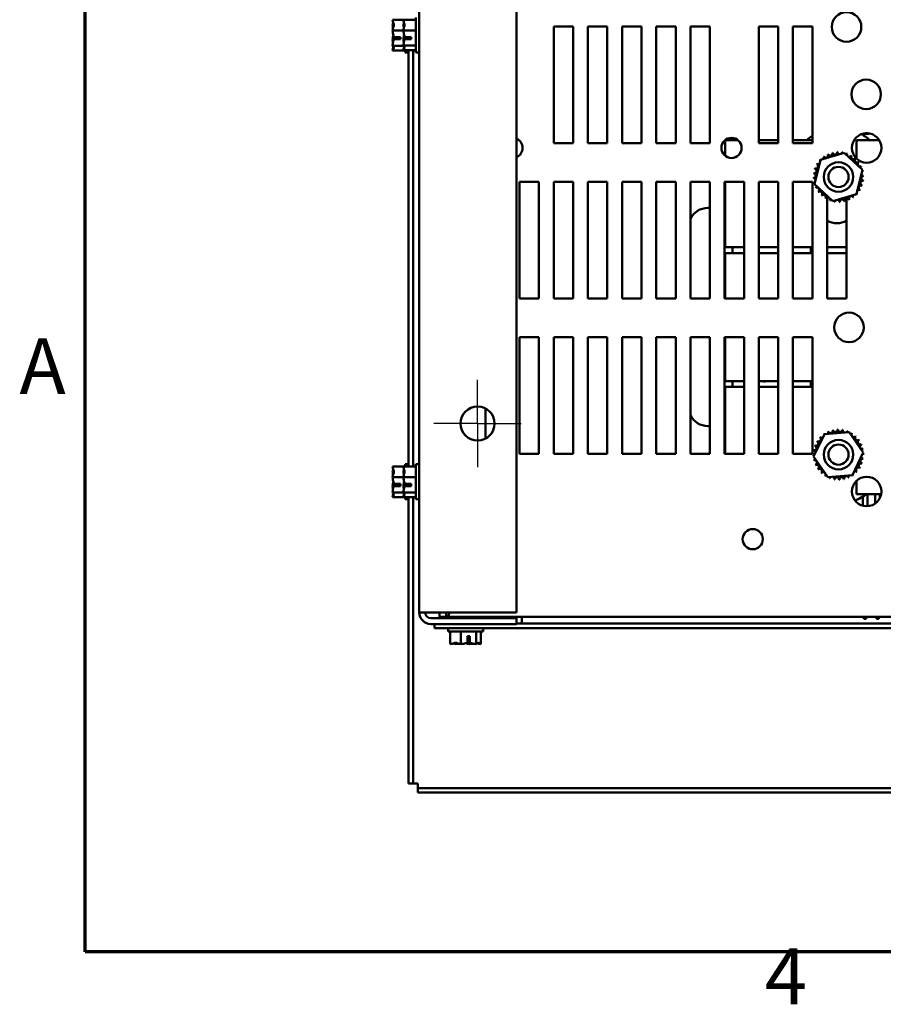
# Model space of a CAD drawing. Units: inches. Extents: x 2.2 to 96.8, y 1.1 to 75.4.
# Drawn here: x 2.5 to 13.6, y 1.6 to 14.2 of the extents above; entities that cross this region are included whole.
import ezdxf

# ---------------------------------------------------------------- set-up
doc = ezdxf.new("R2010")
doc.units = ezdxf.units.IN
doc.header["$LTSCALE"] = 4.5
doc.header["$MEASUREMENT"] = 0
for name, color, linetype, lineweight in [('Border (ANSI)', 7, 'Continuous', 70), ('Center Mark (ANSI)', 7, 'Continuous', 25), ('Visible (ANSI)', 7, 'Continuous', 50)]:
    doc.layers.add(name, color=color, linetype=linetype, lineweight=lineweight)
doc.styles.add('Note Text (ANSI)', font='tahoma.ttf')

# ---------------------------------------------------------------- blocks, each defined once
blk = doc.blocks.new('Borders Default Border')
at = {"layer": 'Border (ANSI)', "flags": 128}
blk.add_lwpolyline([(0.75, 0.5), (0.75, 16.5), (21.25, 16.5), (21.25, 0.5), (0.75, 0.5)], dxfattribs=at)
at = {"layer": 'Border (ANSI)', "char_height": 0.16, "attachment_point": 7, "style": 'Note Text (ANSI)'}
for s, insert in [('A', (0.5619, 2.045)), ('4', (2.6942, 0.3))]:
    blk.add_mtext(s, dxfattribs=dict(at, insert=insert))

msp = doc.modelspace()

# ---------------------------------------------------------------- linework, layer by layer
at = {"layer": 'Center Mark (ANSI)', "linetype": 'Continuous'}
for q in [(8.427, 9.611), (7.864, 9.049), (8.989, 9.049), (8.427, 8.486)]:
    msp.add_line((8.427, 9.049), q, dxfattribs=at)
at = {"layer": 'Visible (ANSI)'}
for p, q in [((7.677, 6.619), (7.677, 21.469)), ((8.927, 6.619), (8.927, 21.469)), ((7.333, 14.245), (7.472, 14.245)), ((7.333, 14.245), (7.333, 14.244)), ((7.472, 14.246), (7.632, 14.246)), ((7.472, 14.246), (7.472, 14.245)), ((7.632, 14.274), (7.632, 13.824)), ((7.333, 14.186), (7.333, 14.184)), ((7.333, 14.109), (7.333, 14.108)), ((7.333, 14.108), (7.472, 14.108)), ((7.333, 14.108), (7.333, 14.107)), ((7.472, 14.187), (7.472, 14.185)), ((7.472, 14.11), (7.472, 14.109)), ((7.472, 14.109), (7.632, 14.109)), ((7.472, 14.109), (7.472, 14.108)), ((9.407, 12.659), (9.407, 14.159)), ((9.407, 14.159), (9.657, 14.159)), ((9.657, 14.159), (9.657, 12.659)), ((9.847, 12.659), (9.847, 14.159)), ((9.847, 14.159), (10.097, 14.159)), ((10.097, 14.159), (10.097, 12.659)), ((10.287, 12.659), (10.287, 14.159)), ((10.287, 14.159), (10.537, 14.159)), ((10.537, 14.159), (10.537, 12.659)), ((10.727, 12.659), (10.727, 14.159)), ((10.727, 14.159), (10.977, 14.159)), ((10.977, 14.159), (10.977, 12.659)), ((11.167, 12.659), (11.167, 14.159)), ((11.167, 14.159), (11.417, 14.159)), ((11.417, 14.159), (11.417, 12.659)), ((12.047, 12.659), (12.047, 14.159)), ((12.047, 14.159), (12.297, 14.159)), ((12.297, 14.159), (12.297, 12.659)), ((12.487, 12.659), (12.487, 14.159)), ((12.487, 14.159), (12.737, 14.159)), ((12.737, 14.159), (12.737, 12.659)), ((7.333, 13.989), (7.333, 13.987)), ((7.433, 13.994), (7.347, 13.994)), ((7.348, 14.022), (7.433, 14.022)), ((7.363, 13.995), (7.393, 13.995)), ((7.393, 13.995), (7.393, 14.022)), ((7.433, 14.022), (7.433, 13.994)), ((7.472, 13.99), (7.472, 13.988)), ((7.572, 13.995), (7.486, 13.995)), ((7.487, 14.023), (7.572, 14.023)), ((7.502, 13.996), (7.532, 13.996)), ((7.532, 13.996), (7.532, 14.023)), ((7.572, 14.023), (7.572, 13.995)), ((7.333, 13.912), (7.333, 13.911)), ((7.333, 13.911), (7.472, 13.911)), ((7.333, 13.911), (7.333, 13.91)), ((7.333, 13.852), (7.333, 13.851)), ((7.333, 13.851), (7.333, 13.851)), ((7.333, 13.851), (7.493, 13.851)), ((7.472, 13.913), (7.472, 13.912)), ((7.472, 13.912), (7.632, 13.912)), ((7.472, 13.912), (7.472, 13.911)), ((7.472, 13.853), (7.472, 13.852)), ((7.472, 13.852), (7.472, 13.852)), ((7.472, 13.852), (7.632, 13.852)), ((7.493, 13.852), (7.493, 13.823)), ((7.493, 13.823), (7.538, 13.823)), ((7.538, 8.496), (7.538, 13.852)), ((7.597, 8.496), (7.597, 13.852)), ((7.632, 13.824), (7.677, 13.824)), ((11.613, 12.696), (11.613, 12.496)), ((11.615, 12.697), (11.777, 12.697)), ((12.047, 12.697), (12.297, 12.697)), ((12.487, 12.697), (12.737, 12.697)), ((13.303, 12.697), (13.303, 12.46)), ((13.303, 12.697), (13.597, 12.697)), ((13.462, 12.779), (13.386, 12.779)), ((13.412, 12.785), (13.412, 12.779)), ((13.452, 12.785), (13.419, 12.785)), ((9.657, 12.659), (9.407, 12.659)), ((10.097, 12.659), (9.847, 12.659)), ((10.537, 12.659), (10.287, 12.659)), ((10.977, 12.659), (10.727, 12.659)), ((11.417, 12.659), (11.167, 12.659)), ((12.297, 12.659), (12.047, 12.659)), ((12.737, 12.659), (12.487, 12.659)), ((12.766, 12.13), (12.84, 12.441)), ((12.84, 12.441), (13.147, 12.534)), ((13.147, 12.534), (13.38, 12.314)), ((13.38, 12.314), (13.306, 12.002)), ((8.967, 10.659), (8.967, 12.159)), ((8.967, 12.159), (9.217, 12.159)), ((9.217, 12.159), (9.217, 10.659)), ((9.407, 10.659), (9.407, 12.159)), ((9.407, 12.159), (9.657, 12.159)), ((9.657, 12.159), (9.657, 10.659)), ((9.847, 10.659), (9.847, 12.159)), ((9.847, 12.159), (10.097, 12.159)), ((10.097, 12.159), (10.097, 10.659)), ((10.287, 10.659), (10.287, 12.159)), ((10.287, 12.159), (10.537, 12.159)), ((10.537, 12.159), (10.537, 10.659)), ((10.727, 10.659), (10.727, 12.159)), ((10.727, 12.159), (10.977, 12.159)), ((10.977, 12.159), (10.977, 10.659)), ((11.167, 10.659), (11.167, 12.159)), ((11.167, 12.159), (11.417, 12.159)), ((11.417, 12.159), (11.417, 10.659)), ((11.607, 10.659), (11.607, 12.159)), ((11.607, 12.159), (11.857, 12.159)), ((11.613, 12.159), (11.613, 11.567)), ((11.857, 12.159), (11.857, 10.659)), ((12.047, 10.659), (12.047, 12.159)), ((12.047, 12.159), (12.297, 12.159)), ((12.297, 12.159), (12.297, 10.659)), ((12.487, 10.659), (12.487, 12.159)), ((12.487, 12.159), (12.737, 12.159)), ((12.737, 12.159), (12.737, 10.659)), ((12.999, 11.91), (12.766, 12.13)), ((12.927, 10.659), (12.927, 11.96)), ((13.306, 12.002), (12.999, 11.91)), ((13.177, 11.947), (13.177, 10.659)), ((11.39, 11.823), (11.417, 11.823)), ((11.607, 11.823), (11.613, 11.823)), ((11.613, 11.317), (11.613, 11.567)), ((11.613, 11.317), (11.857, 11.317)), ((11.71, 11.317), (11.71, 11.242)), ((12.047, 11.317), (12.297, 11.317)), ((12.487, 11.317), (12.737, 11.317)), ((12.715, 11.242), (12.715, 11.317)), ((12.927, 11.317), (13.177, 11.317)), ((11.607, 11.242), (11.613, 11.242)), ((11.613, 11.242), (11.613, 10.659)), ((11.857, 11.242), (11.613, 11.242)), ((12.297, 11.242), (12.047, 11.242)), ((12.737, 11.242), (12.487, 11.242)), ((13.177, 11.242), (12.927, 11.242)), ((9.217, 10.659), (8.967, 10.659)), ((9.657, 10.659), (9.407, 10.659)), ((10.097, 10.659), (9.847, 10.659)), ((10.537, 10.659), (10.287, 10.659)), ((10.977, 10.659), (10.727, 10.659)), ((11.417, 10.659), (11.167, 10.659)), ((11.857, 10.659), (11.607, 10.659)), ((12.297, 10.659), (12.047, 10.659)), ((12.737, 10.659), (12.487, 10.659)), ((13.177, 10.659), (12.927, 10.659)), ((8.967, 8.659), (8.967, 10.159)), ((8.967, 10.159), (9.217, 10.159)), ((9.217, 10.159), (9.217, 8.659)), ((9.407, 8.659), (9.407, 10.159)), ((9.407, 10.159), (9.657, 10.159)), ((9.657, 10.159), (9.657, 8.659)), ((9.847, 8.659), (9.847, 10.159)), ((9.847, 10.159), (10.097, 10.159)), ((10.097, 10.159), (10.097, 8.659)), ((10.287, 8.659), (10.287, 10.159)), ((10.287, 10.159), (10.537, 10.159)), ((10.537, 10.159), (10.537, 8.659)), ((10.727, 8.659), (10.727, 10.159)), ((10.727, 10.159), (10.977, 10.159)), ((10.977, 10.159), (10.977, 8.659)), ((11.167, 8.659), (11.167, 10.159)), ((11.167, 10.159), (11.417, 10.159)), ((11.417, 10.159), (11.417, 8.659)), ((11.607, 8.659), (11.607, 10.159)), ((11.607, 10.159), (11.857, 10.159)), ((11.613, 10.159), (11.613, 9.594)), ((11.857, 10.159), (11.857, 8.659)), ((12.047, 8.659), (12.047, 10.159)), ((12.047, 10.159), (12.297, 10.159)), ((12.297, 10.159), (12.297, 8.659)), ((12.487, 8.659), (12.487, 10.159)), ((12.487, 10.159), (12.737, 10.159)), ((12.737, 10.159), (12.737, 8.659)), ((7.673, 9.646), (7.673, 9.432)), ((11.613, 9.597), (11.607, 9.597)), ((11.613, 9.522), (11.607, 9.522)), ((11.613, 9.594), (11.857, 9.594)), ((11.857, 9.522), (11.613, 9.522)), ((11.613, 9.272), (11.613, 9.522)), ((11.71, 9.594), (11.71, 9.522)), ((12.047, 9.594), (12.297, 9.594)), ((12.297, 9.522), (12.047, 9.522)), ((12.118, 9.595), (12.118, 9.59)), ((12.487, 9.594), (12.737, 9.594)), ((12.737, 9.522), (12.487, 9.522)), ((12.715, 9.522), (12.715, 9.594)), ((11.613, 9.272), (11.613, 8.659)), ((8.527, 8.853), (8.527, 9.245)), ((11.417, 9.017), (11.39, 9.017)), ((11.607, 9.017), (11.613, 9.017)), ((12.753, 8.624), (12.891, 8.913)), ((12.891, 8.913), (13.211, 8.939)), ((13.211, 8.939), (13.392, 8.675)), ((9.217, 8.659), (8.967, 8.659)), ((9.657, 8.659), (9.407, 8.659)), ((10.097, 8.659), (9.847, 8.659)), ((10.537, 8.659), (10.287, 8.659)), ((10.977, 8.659), (10.727, 8.659)), ((11.417, 8.659), (11.167, 8.659)), ((11.857, 8.659), (11.607, 8.659)), ((12.297, 8.659), (12.047, 8.659)), ((12.737, 8.659), (12.487, 8.659)), ((12.935, 8.36), (12.753, 8.624)), ((13.392, 8.675), (13.254, 8.385)), ((7.333, 8.496), (7.472, 8.496)), ((7.333, 8.496), (7.333, 8.495)), ((7.472, 8.496), (7.632, 8.496)), ((7.472, 8.496), (7.472, 8.495)), ((7.493, 8.524), (7.493, 8.496)), ((7.493, 8.524), (7.538, 8.524)), ((7.632, 8.524), (7.632, 8.074)), ((7.632, 8.524), (7.677, 8.524)), ((7.333, 8.437), (7.333, 8.435)), ((7.472, 8.437), (7.472, 8.435)), ((13.254, 8.385), (12.935, 8.36)), ((7.333, 8.36), (7.333, 8.359)), ((7.333, 8.359), (7.472, 8.359)), ((7.333, 8.359), (7.333, 8.358)), ((7.333, 8.24), (7.333, 8.238)), ((7.433, 8.245), (7.347, 8.245)), ((7.348, 8.273), (7.433, 8.273)), ((7.363, 8.246), (7.393, 8.246)), ((7.393, 8.246), (7.393, 8.273)), ((7.433, 8.273), (7.433, 8.245)), ((7.472, 8.36), (7.472, 8.359)), ((7.472, 8.359), (7.632, 8.359)), ((7.472, 8.359), (7.472, 8.358)), ((7.472, 8.24), (7.472, 8.238)), ((7.572, 8.245), (7.486, 8.245)), ((7.487, 8.273), (7.572, 8.273)), ((7.502, 8.246), (7.532, 8.246)), ((7.532, 8.246), (7.532, 8.273)), ((7.572, 8.273), (7.572, 8.245)), ((13.303, 8.31), (13.303, 8.142)), ((7.333, 8.163), (7.333, 8.162)), ((7.333, 8.162), (7.472, 8.162)), ((7.333, 8.162), (7.333, 8.161)), ((7.472, 8.163), (7.472, 8.162)), ((7.472, 8.162), (7.632, 8.162)), ((7.472, 8.162), (7.472, 8.161)), ((13.623, 8.142), (13.303, 8.142)), ((13.446, 8.142), (13.446, 7.984)), ((13.547, 8.142), (13.547, 8.02)), ((13.607, 8.142), (13.607, 8.093)), ((7.333, 8.103), (7.333, 8.102)), ((7.333, 8.102), (7.333, 8.102)), ((7.333, 8.102), (7.472, 8.102)), ((7.472, 8.103), (7.472, 8.102)), ((7.472, 8.102), (7.472, 8.102)), ((7.472, 8.102), (7.632, 8.102)), ((7.493, 8.102), (7.493, 8.074)), ((7.493, 8.074), (7.538, 8.074)), ((7.538, 4.417), (7.538, 8.102)), ((7.597, 4.417), (7.597, 8.102)), ((7.632, 8.074), (7.677, 8.074)), ((13.386, 8.108), (13.386, 7.991)), ((7.827, 6.619), (7.677, 6.619)), ((7.827, 6.619), (8.927, 6.619)), ((7.936, 6.561), (7.936, 6.619)), ((8.024, 6.561), (8.024, 6.619)), ((8.927, 6.544), (7.827, 6.544)), ((7.827, 6.469), (8.927, 6.469)), ((7.872, 6.416), (7.872, 6.469)), ((8.024, 6.561), (7.936, 6.561)), ((22.48, 6.561), (8.024, 6.561)), ((8.127, 6.544), (8.127, 6.561)), ((8.427, 6.544), (8.427, 6.561)), ((8.927, 6.469), (8.927, 6.544)), ((15.133, 6.475), (8.927, 6.475)), ((8.997, 6.561), (8.997, 6.492)), ((8.997, 6.492), (8.997, 6.475)), ((13.401, 6.561), (13.401, 6.537)), ((13.431, 6.537), (13.401, 6.537)), ((13.431, 6.561), (13.431, 6.537)), ((13.562, 6.561), (13.562, 6.537)), ((13.592, 6.537), (13.562, 6.537)), ((13.592, 6.561), (13.592, 6.537)), ((15.133, 6.416), (7.872, 6.416)), ((8.047, 6.371), (8.047, 6.416)), ((8.047, 6.371), (8.497, 6.371)), ((8.075, 6.211), (8.075, 6.371)), ((8.212, 6.211), (8.212, 6.371)), ((8.409, 6.211), (8.409, 6.371)), ((8.469, 6.211), (8.469, 6.371)), ((8.497, 6.371), (8.497, 6.416)), ((8.075, 6.211), (8.076, 6.211)), ((8.134, 6.211), (8.136, 6.211)), ((8.211, 6.211), (8.212, 6.211)), ((8.212, 6.211), (8.213, 6.211)), ((8.298, 6.226), (8.298, 6.311)), ((8.298, 6.311), (8.326, 6.311)), ((8.325, 6.271), (8.298, 6.271)), ((8.325, 6.241), (8.325, 6.271)), ((8.326, 6.311), (8.326, 6.225)), ((8.33, 6.211), (8.333, 6.211)), ((8.408, 6.211), (8.409, 6.211)), ((8.409, 6.211), (8.409, 6.211)), ((8.468, 6.211), (8.469, 6.211)), ((8.469, 6.211), (8.469, 6.211)), ((7.538, 4.417), (7.597, 4.417)), ((7.656, 4.417), (7.597, 4.417)), ((7.656, 4.358), (7.656, 4.417)), ((7.656, 4.299), (7.656, 4.358)), ((22.848, 4.358), (7.656, 4.358)), ((22.848, 4.299), (7.656, 4.299))]:
    msp.add_line(p, q, dxfattribs=at)
for centre, radius in [((13.177, 14.153), 0.19), ((13.429, 13.286), 0.19), ((11.696, 12.596), 0.13), ((13.436, 12.596), 0.19), ((13.073, 12.222), 0.19), ((13.073, 12.222), 0.13), ((13.209, 10.286), 0.19), ((8.427, 9.049), 0.22), ((13.073, 8.649), 0.19), ((13.073, 8.649), 0.13), ((13.436, 8.174), 0.19), ((11.969, 7.561), 0.13)]:
    msp.add_circle(centre, radius, dxfattribs=at)
for centre, radius, start, end in [((8.877, 12.596), 0.13, 292.6199, 67.3801), ((13.073, 12.222), 0.625, 122.5204, 130.4327), ((13.073, 12.222), 0.625, 49.5673, 61.9322), ((13.027, 12.542), 0.0302, 190.8963, 5.5448), ((13.073, 12.222), 0.323, 92.3221, 92.869), ((13.09, 12.544), 0.0302, 179.6463, 258.8715), ((13.073, 12.222), 0.323, 137.3221, 137.869), ((12.814, 12.415), 0.0302, 37.9198, 50.5448), ((12.857, 12.462), 0.0302, 224.6463, 233.4398), ((13.073, 12.222), 0.323, 126.0721, 126.619), ((12.857, 12.462), 0.0302, 347.4923, 39.2948), ((12.908, 12.5), 0.0302, 213.3963, 28.0448), ((13.073, 12.222), 0.323, 114.8221, 115.369), ((12.965, 12.526), 0.0302, 202.1463, 16.7948), ((13.073, 12.222), 0.323, 103.5721, 104.119), ((13.09, 12.544), 0.0302, 314.526, 354.2948), ((13.073, 12.222), 0.323, 81.0721, 81.619), ((13.153, 12.535), 0.0302, 168.3963, 195.8577), ((13.153, 12.535), 0.0302, 307.017, 343.0448), ((13.073, 12.222), 0.323, 69.8221, 70.369), ((13.212, 12.513), 0.0302, 157.1463, 331.7948), ((13.266, 12.481), 0.0302, 145.8963, 320.5448), ((13.073, 12.222), 0.323, 58.5721, 59.119), ((13.313, 12.438), 0.0302, 134.6463, 309.2948), ((13.073, 12.222), 0.323, 47.3221, 47.869), ((12.76, 12.301), 0.0302, 258.3963, 73.0448), ((13.073, 12.222), 0.323, 159.8221, 160.369), ((12.781, 12.361), 0.0302, 247.1463, 61.7948), ((13.073, 12.222), 0.323, 148.5721, 149.119), ((12.814, 12.415), 0.0302, 235.8963, 295.4777), ((13.351, 12.387), 0.0302, 123.3963, 298.0448), ((13.073, 12.222), 0.323, 36.0721, 36.619), ((13.378, 12.329), 0.0302, 112.1463, 155.7377), ((13.073, 12.222), 0.323, 24.8221, 25.369), ((13.393, 12.268), 0.0302, 100.8963, 126.7187), ((13.378, 12.329), 0.0302, 267.7515, 286.7948), ((13.073, 12.222), 0.323, 13.5721, 14.119), ((12.75, 12.239), 0.0302, 269.6463, 84.2948), ((13.073, 12.222), 0.323, 182.3221, 182.869), ((12.753, 12.176), 0.0302, 26.6788, 95.5448), ((13.073, 12.222), 0.323, 171.0721, 171.619), ((13.386, 12.142), 0.0302, 78.3963, 253.0448), ((13.396, 12.205), 0.0302, 89.6463, 264.2948), ((13.393, 12.268), 0.0302, 206.6788, 275.5448), ((13.073, 12.222), 0.323, 351.0721, 351.619), ((13.073, 12.222), 0.323, 2.3221, 2.869), ((12.753, 12.176), 0.0302, 280.8963, 306.7187), ((13.073, 12.222), 0.323, 193.5721, 194.119), ((12.768, 12.114), 0.0302, 87.7515, 106.7948), ((12.768, 12.114), 0.0302, 292.1463, 335.7377), ((13.073, 12.222), 0.323, 204.8221, 205.369), ((12.795, 12.057), 0.0302, 303.3963, 118.0448), ((13.332, 12.028), 0.0302, 55.8963, 115.4777), ((13.364, 12.082), 0.0302, 67.1463, 241.7948), ((13.073, 12.222), 0.323, 328.5721, 329.119), ((13.073, 12.222), 0.323, 339.8221, 340.369), ((13.073, 12.222), 0.323, 216.0721, 216.619), ((12.833, 12.006), 0.0302, 314.6463, 129.2948), ((13.073, 12.222), 0.323, 227.3221, 227.869), ((12.879, 11.963), 0.0302, 325.8963, 140.5448), ((13.073, 12.222), 0.323, 238.5721, 239.119), ((12.934, 11.93), 0.0302, 337.1463, 151.7948), ((13.073, 12.222), 0.323, 249.8221, 250.369), ((12.993, 11.909), 0.0302, 127.017, 163.0448), ((12.993, 11.909), 0.0302, 348.3963, 15.8577), ((13.056, 11.899), 0.0302, 134.526, 174.2948), ((13.056, 11.899), 0.0302, 359.6463, 78.8715), ((13.119, 11.902), 0.0302, 10.8963, 185.5448), ((13.181, 11.917), 0.0302, 22.1463, 196.7948), ((13.238, 11.944), 0.0302, 33.3963, 208.0448), ((13.073, 12.222), 0.323, 294.8221, 295.369), ((13.289, 11.981), 0.0302, 167.4923, 219.2948), ((13.073, 12.222), 0.323, 306.0721, 306.619), ((13.289, 11.981), 0.0302, 44.6463, 53.4398), ((13.332, 12.028), 0.0302, 217.9198, 230.5448), ((13.073, 12.222), 0.323, 317.3221, 317.869), ((11.39, 11.573), 0.25, 90, 153.3803), ((13.073, 12.222), 0.323, 261.0721, 261.619), ((13.073, 12.222), 0.323, 272.3221, 272.869), ((13.073, 12.222), 0.323, 283.5721, 284.119), ((13.053, 11.877), 0.25, 239.735, 299.7357), ((11.625, 11.342), 0.025, 222.2686, 240), ((7.685, 9.646), 0.0118, 133.4533, 180), ((7.685, 9.432), 0.0118, 180, 226.5467), ((11.39, 9.267), 0.25, 206.6197, 270), ((12.817, 8.847), 0.0302, 234.9568, 49.6052), ((13.073, 8.649), 0.323, 136.3826, 136.9295), ((12.861, 8.893), 0.0302, 223.7068, 283.2882), ((13.073, 8.649), 0.323, 125.1326, 125.6795), ((12.861, 8.893), 0.0302, 25.7303, 38.3552), ((12.912, 8.93), 0.0302, 212.4568, 221.2502), ((13.073, 8.649), 0.323, 113.8826, 114.4295), ((12.912, 8.93), 0.0302, 335.3028, 27.1052), ((12.97, 8.956), 0.0302, 201.2068, 15.8552), ((13.073, 8.649), 0.323, 102.6326, 103.1795), ((13.032, 8.97), 0.0302, 189.9568, 4.6052), ((13.073, 8.649), 0.323, 91.3826, 91.9295), ((13.095, 8.972), 0.0302, 178.7068, 353.3552), ((13.073, 8.649), 0.323, 80.1326, 80.6795), ((13.158, 8.961), 0.0302, 167.4568, 246.682), ((13.158, 8.961), 0.0302, 302.3365, 342.1052), ((13.073, 8.649), 0.323, 68.8826, 69.4295), ((13.217, 8.939), 0.0302, 156.2068, 183.6682), ((13.217, 8.939), 0.0302, 294.8275, 330.8552), ((13.271, 8.905), 0.0302, 144.9568, 319.6052), ((13.073, 8.649), 0.323, 57.6326, 58.1795), ((13.317, 8.862), 0.0302, 133.7068, 308.3552), ((13.073, 8.649), 0.323, 46.3826, 46.9295), ((12.761, 8.734), 0.0302, 257.4568, 72.1052), ((13.073, 8.649), 0.323, 158.8826, 159.4295), ((12.784, 8.793), 0.0302, 246.2068, 60.8552), ((13.073, 8.649), 0.323, 147.6326, 148.1795), ((13.353, 8.81), 0.0302, 122.4568, 297.1052), ((13.073, 8.649), 0.323, 35.1326, 35.6795), ((13.379, 8.752), 0.0302, 111.2068, 285.8552), ((13.073, 8.649), 0.323, 23.8826, 24.4295), ((12.751, 8.672), 0.0302, 268.7068, 294.5292), ((13.073, 8.649), 0.323, 181.3826, 181.9295), ((12.752, 8.608), 0.0302, 75.562, 94.6052), ((13.073, 8.649), 0.323, 170.1326, 170.6795), ((12.751, 8.672), 0.0302, 14.4893, 83.3552), ((13.395, 8.627), 0.0302, 194.4893, 263.3552), ((13.393, 8.69), 0.0302, 99.9568, 143.5482), ((13.395, 8.627), 0.0302, 88.7068, 114.5292), ((13.393, 8.69), 0.0302, 255.562, 274.6052), ((13.073, 8.649), 0.323, 12.6326, 13.1795), ((13.073, 8.649), 0.323, 1.3826, 1.9295), ((12.752, 8.608), 0.0302, 279.9568, 323.5482), ((13.073, 8.649), 0.323, 192.6326, 193.1795), ((12.766, 8.547), 0.0302, 291.2068, 105.8552), ((13.073, 8.649), 0.323, 203.8826, 204.4295), ((12.792, 8.489), 0.0302, 302.4568, 117.1052), ((13.362, 8.505), 0.0302, 66.2068, 240.8552), ((13.385, 8.565), 0.0302, 77.4568, 252.1052), ((13.073, 8.649), 0.323, 338.8826, 339.4295), ((13.073, 8.649), 0.323, 350.1326, 350.6795), ((13.073, 8.649), 0.323, 215.1326, 215.6795), ((12.829, 8.437), 0.0302, 313.7068, 128.3552), ((13.073, 8.649), 0.323, 226.3826, 226.9295), ((12.875, 8.394), 0.0302, 324.9568, 139.6052), ((13.073, 8.649), 0.323, 237.6326, 238.1795), ((12.929, 8.36), 0.0302, 114.8275, 150.8552), ((12.988, 8.338), 0.0302, 122.3365, 162.1052), ((12.988, 8.338), 0.0302, 347.4568, 66.682), ((13.176, 8.343), 0.0302, 21.2068, 195.8552), ((13.233, 8.369), 0.0302, 155.3028, 207.1052), ((13.233, 8.369), 0.0302, 32.4568, 41.2502), ((13.285, 8.406), 0.0302, 205.7303, 218.3552), ((13.073, 8.649), 0.323, 305.1326, 305.6795), ((13.285, 8.406), 0.0302, 43.7068, 103.2882), ((13.329, 8.452), 0.0302, 54.9568, 229.6052), ((13.073, 8.649), 0.323, 316.3826, 316.9295), ((13.073, 8.649), 0.323, 327.6326, 328.1795), ((12.929, 8.36), 0.0302, 336.2068, 3.6682), ((13.073, 8.649), 0.323, 248.8826, 249.4295), ((13.073, 8.649), 0.323, 260.1326, 260.6795), ((13.051, 8.327), 0.0302, 358.7068, 173.3552), ((13.073, 8.649), 0.323, 271.3826, 271.9295), ((13.114, 8.329), 0.0302, 9.9568, 184.6052), ((13.073, 8.649), 0.323, 282.6326, 283.1795), ((13.073, 8.649), 0.323, 293.8826, 294.4295), ((13.073, 8.649), 0.625, 289.6786, 305.7929), ((7.827, 6.619), 0.15, 180, 270), ((7.827, 6.619), 0.075, 180, 270)]:
    msp.add_arc(centre, radius, start, end, dxfattribs=at)
for points, knots in [([(7.333, 14.109), (7.333, 14.117), (7.335, 14.126), (7.341, 14.147), (7.349, 14.163), (7.349, 14.176), (7.349, 14.19), (7.341, 14.206), (7.335, 14.227), (7.333, 14.236), (7.333, 14.244)], [-0.2419012, -0.2419012, -0.2419012, -0.2419012, -0.1540153, -0.1540153, 0, 0, 0, 0.1540153, 0.1540153, 0.2419012, 0.2419012, 0.2419012, 0.2419012]), ([(7.343, 14.203), (7.341, 14.201), (7.339, 14.199), (7.335, 14.193), (7.333, 14.189), (7.333, 14.186)], [0.0959719, 0.0959719, 0.0959719, 0.0959719, 0.1540153, 0.1540153, 0.2419012, 0.2419012, 0.2419012, 0.2419012]), ([(7.472, 14.11), (7.472, 14.118), (7.474, 14.127), (7.48, 14.148), (7.488, 14.164), (7.488, 14.177), (7.488, 14.191), (7.48, 14.207), (7.474, 14.228), (7.472, 14.237), (7.472, 14.245)], [-0.2419012, -0.2419012, -0.2419012, -0.2419012, -0.1540153, -0.1540153, 0, 0, 0, 0.1540153, 0.1540153, 0.2419012, 0.2419012, 0.2419012, 0.2419012]), ([(7.482, 14.204), (7.48, 14.202), (7.478, 14.2), (7.474, 14.194), (7.472, 14.19), (7.472, 14.187)], [0.0959719, 0.0959719, 0.0959719, 0.0959719, 0.1540153, 0.1540153, 0.2419012, 0.2419012, 0.2419012, 0.2419012]), ([(7.333, 14.184), (7.333, 14.173), (7.335, 14.159), (7.338, 14.145), (7.338, 14.143), (7.339, 14.14)], [-0.2419012, -0.2419012, -0.2419012, -0.2419012, -0.1540153, -0.1540153, -0.1317887, -0.1317887, -0.1317887, -0.1317887]), ([(7.348, 14.022), (7.346, 14.038), (7.34, 14.055), (7.335, 14.082), (7.333, 14.095), (7.333, 14.107)], [0.0311891, 0.0311891, 0.0311891, 0.0311891, 0.1540153, 0.1540153, 0.2419012, 0.2419012, 0.2419012, 0.2419012]), ([(7.472, 14.185), (7.472, 14.174), (7.474, 14.16), (7.477, 14.146), (7.477, 14.144), (7.478, 14.141)], [-0.2419012, -0.2419012, -0.2419012, -0.2419012, -0.1540153, -0.1540153, -0.1317887, -0.1317887, -0.1317887, -0.1317887]), ([(7.487, 14.023), (7.485, 14.039), (7.479, 14.056), (7.474, 14.083), (7.472, 14.096), (7.472, 14.108)], [0.0311891, 0.0311891, 0.0311891, 0.0311891, 0.1540153, 0.1540153, 0.2419012, 0.2419012, 0.2419012, 0.2419012]), ([(7.343, 14.048), (7.341, 14.04), (7.339, 14.032), (7.335, 14.014), (7.333, 14.001), (7.333, 13.989)], [0.0959768, 0.0959768, 0.0959768, 0.0959768, 0.1540153, 0.1540153, 0.2419012, 0.2419012, 0.2419012, 0.2419012]), ([(7.333, 13.912), (7.333, 13.923), (7.335, 13.937), (7.34, 13.962), (7.345, 13.978), (7.347, 13.994)], [-0.2419012, -0.2419012, -0.2419012, -0.2419012, -0.1540153, -0.1540153, -0.0390469, -0.0390469, -0.0390469, -0.0390469]), ([(7.333, 13.987), (7.333, 13.979), (7.335, 13.97), (7.338, 13.96), (7.338, 13.958), (7.339, 13.956)], [-0.2419012, -0.2419012, -0.2419012, -0.2419012, -0.1540153, -0.1540153, -0.1317898, -0.1317898, -0.1317898, -0.1317898]), ([(7.347, 13.994), (7.349, 13.994), (7.35, 13.994), (7.355, 13.995), (7.359, 13.995), (7.363, 13.995)], [0.18673416, 0.18673416, 0.18673416, 0.18673416, 0.19775552, 0.19775552, 0.2259437, 0.2259437, 0.2259437, 0.2259437]), ([(7.482, 14.049), (7.48, 14.041), (7.478, 14.033), (7.474, 14.015), (7.472, 14.002), (7.472, 13.99)], [0.0959768, 0.0959768, 0.0959768, 0.0959768, 0.1540153, 0.1540153, 0.2419012, 0.2419012, 0.2419012, 0.2419012]), ([(7.472, 13.913), (7.472, 13.924), (7.474, 13.938), (7.479, 13.963), (7.484, 13.979), (7.486, 13.995)], [-0.2419012, -0.2419012, -0.2419012, -0.2419012, -0.1540153, -0.1540153, -0.0390469, -0.0390469, -0.0390469, -0.0390469]), ([(7.472, 13.988), (7.472, 13.98), (7.474, 13.971), (7.477, 13.961), (7.477, 13.959), (7.478, 13.957)], [-0.2419012, -0.2419012, -0.2419012, -0.2419012, -0.1540153, -0.1540153, -0.1317898, -0.1317898, -0.1317898, -0.1317898]), ([(7.486, 13.995), (7.488, 13.995), (7.489, 13.995), (7.494, 13.996), (7.498, 13.996), (7.502, 13.996)], [0.18673416, 0.18673416, 0.18673416, 0.18673416, 0.19775552, 0.19775552, 0.2259437, 0.2259437, 0.2259437, 0.2259437]), ([(7.333, 13.851), (7.333, 13.855), (7.335, 13.859), (7.341, 13.868), (7.349, 13.875), (7.349, 13.881), (7.349, 13.887), (7.341, 13.894), (7.335, 13.903), (7.333, 13.907), (7.333, 13.91)], [-0.2419012, -0.2419012, -0.2419012, -0.2419012, -0.1540153, -0.1540153, 0, 0, 0, 0.1540153, 0.1540153, 0.2419012, 0.2419012, 0.2419012, 0.2419012]), ([(7.343, 13.893), (7.341, 13.887), (7.339, 13.882), (7.335, 13.869), (7.333, 13.86), (7.333, 13.852)], [0.0959719, 0.0959719, 0.0959719, 0.0959719, 0.1540153, 0.1540153, 0.2419012, 0.2419012, 0.2419012, 0.2419012]), ([(7.472, 13.852), (7.472, 13.856), (7.474, 13.86), (7.48, 13.869), (7.488, 13.876), (7.488, 13.882), (7.488, 13.888), (7.48, 13.895), (7.474, 13.904), (7.472, 13.908), (7.472, 13.911)], [-0.2419012, -0.2419012, -0.2419012, -0.2419012, -0.1540153, -0.1540153, 0, 0, 0, 0.1540153, 0.1540153, 0.2419012, 0.2419012, 0.2419012, 0.2419012]), ([(7.482, 13.894), (7.48, 13.888), (7.478, 13.883), (7.474, 13.87), (7.472, 13.861), (7.472, 13.853)], [0.0959719, 0.0959719, 0.0959719, 0.0959719, 0.1540153, 0.1540153, 0.2419012, 0.2419012, 0.2419012, 0.2419012]), ([(12.118, 9.59), (12.118, 9.59), (12.118, 9.59), (12.118, 9.59), (12.12, 9.591), (12.125, 9.592), (12.127, 9.592), (12.128, 9.592)], [-42.603006, -42.603006, -42.603006, -42.603006, -42.5838219, -42.5838219, -42.4918081, -42.4918081, -42.4672776, -42.4672776, -42.4672776, -42.4672776]), ([(7.333, 8.36), (7.333, 8.368), (7.335, 8.377), (7.341, 8.398), (7.349, 8.414), (7.349, 8.427), (7.349, 8.441), (7.341, 8.457), (7.335, 8.478), (7.333, 8.487), (7.333, 8.495)], [-0.2419012, -0.2419012, -0.2419012, -0.2419012, -0.1540153, -0.1540153, 0, 0, 0, 0.1540153, 0.1540153, 0.2419012, 0.2419012, 0.2419012, 0.2419012]), ([(7.472, 8.36), (7.472, 8.368), (7.474, 8.377), (7.48, 8.398), (7.488, 8.414), (7.488, 8.427), (7.488, 8.441), (7.48, 8.457), (7.474, 8.478), (7.472, 8.487), (7.472, 8.495)], [-0.2419012, -0.2419012, -0.2419012, -0.2419012, -0.1540153, -0.1540153, 0, 0, 0, 0.1540153, 0.1540153, 0.2419012, 0.2419012, 0.2419012, 0.2419012]), ([(7.343, 8.454), (7.341, 8.452), (7.339, 8.45), (7.335, 8.444), (7.333, 8.44), (7.333, 8.437)], [0.0959719, 0.0959719, 0.0959719, 0.0959719, 0.1540153, 0.1540153, 0.2419012, 0.2419012, 0.2419012, 0.2419012]), ([(7.333, 8.435), (7.333, 8.424), (7.335, 8.41), (7.338, 8.396), (7.338, 8.394), (7.339, 8.391)], [-0.2419012, -0.2419012, -0.2419012, -0.2419012, -0.1540153, -0.1540153, -0.1317887, -0.1317887, -0.1317887, -0.1317887]), ([(7.482, 8.454), (7.48, 8.452), (7.478, 8.45), (7.474, 8.444), (7.472, 8.44), (7.472, 8.437)], [0.0959719, 0.0959719, 0.0959719, 0.0959719, 0.1540153, 0.1540153, 0.2419012, 0.2419012, 0.2419012, 0.2419012]), ([(7.472, 8.435), (7.472, 8.424), (7.474, 8.41), (7.477, 8.396), (7.477, 8.394), (7.478, 8.391)], [-0.2419012, -0.2419012, -0.2419012, -0.2419012, -0.1540153, -0.1540153, -0.1317887, -0.1317887, -0.1317887, -0.1317887]), ([(7.348, 8.273), (7.346, 8.289), (7.34, 8.306), (7.335, 8.333), (7.333, 8.346), (7.333, 8.358)], [0.0311891, 0.0311891, 0.0311891, 0.0311891, 0.1540153, 0.1540153, 0.2419012, 0.2419012, 0.2419012, 0.2419012]), ([(7.343, 8.299), (7.341, 8.291), (7.339, 8.283), (7.335, 8.265), (7.333, 8.252), (7.333, 8.24)], [0.0959768, 0.0959768, 0.0959768, 0.0959768, 0.1540153, 0.1540153, 0.2419012, 0.2419012, 0.2419012, 0.2419012]), ([(7.333, 8.163), (7.333, 8.174), (7.335, 8.188), (7.34, 8.213), (7.345, 8.229), (7.347, 8.245)], [-0.2419012, -0.2419012, -0.2419012, -0.2419012, -0.1540153, -0.1540153, -0.0390469, -0.0390469, -0.0390469, -0.0390469]), ([(7.333, 8.238), (7.333, 8.23), (7.335, 8.221), (7.338, 8.211), (7.338, 8.209), (7.339, 8.207)], [-0.2419012, -0.2419012, -0.2419012, -0.2419012, -0.1540153, -0.1540153, -0.1317898, -0.1317898, -0.1317898, -0.1317898]), ([(7.347, 8.245), (7.349, 8.245), (7.35, 8.245), (7.355, 8.246), (7.359, 8.246), (7.363, 8.246)], [0.18673416, 0.18673416, 0.18673416, 0.18673416, 0.19775552, 0.19775552, 0.2259437, 0.2259437, 0.2259437, 0.2259437]), ([(7.487, 8.273), (7.485, 8.289), (7.479, 8.306), (7.474, 8.333), (7.472, 8.346), (7.472, 8.358)], [0.0311891, 0.0311891, 0.0311891, 0.0311891, 0.1540153, 0.1540153, 0.2419012, 0.2419012, 0.2419012, 0.2419012]), ([(7.482, 8.299), (7.48, 8.291), (7.478, 8.283), (7.474, 8.265), (7.472, 8.252), (7.472, 8.24)], [0.0959768, 0.0959768, 0.0959768, 0.0959768, 0.1540153, 0.1540153, 0.2419012, 0.2419012, 0.2419012, 0.2419012]), ([(7.472, 8.163), (7.472, 8.174), (7.474, 8.188), (7.479, 8.213), (7.484, 8.229), (7.486, 8.245)], [-0.2419012, -0.2419012, -0.2419012, -0.2419012, -0.1540153, -0.1540153, -0.0390469, -0.0390469, -0.0390469, -0.0390469]), ([(7.472, 8.238), (7.472, 8.23), (7.474, 8.221), (7.477, 8.211), (7.477, 8.209), (7.478, 8.207)], [-0.2419012, -0.2419012, -0.2419012, -0.2419012, -0.1540153, -0.1540153, -0.1317898, -0.1317898, -0.1317898, -0.1317898]), ([(7.486, 8.245), (7.488, 8.245), (7.489, 8.245), (7.494, 8.246), (7.498, 8.246), (7.502, 8.246)], [0.18673416, 0.18673416, 0.18673416, 0.18673416, 0.19775552, 0.19775552, 0.2259437, 0.2259437, 0.2259437, 0.2259437]), ([(7.333, 8.102), (7.333, 8.106), (7.335, 8.11), (7.341, 8.119), (7.349, 8.126), (7.349, 8.132), (7.349, 8.138), (7.341, 8.145), (7.335, 8.154), (7.333, 8.158), (7.333, 8.161)], [-0.2419012, -0.2419012, -0.2419012, -0.2419012, -0.1540153, -0.1540153, 0, 0, 0, 0.1540153, 0.1540153, 0.2419012, 0.2419012, 0.2419012, 0.2419012]), ([(7.343, 8.144), (7.341, 8.138), (7.339, 8.133), (7.335, 8.12), (7.333, 8.111), (7.333, 8.103)], [0.0959719, 0.0959719, 0.0959719, 0.0959719, 0.1540153, 0.1540153, 0.2419012, 0.2419012, 0.2419012, 0.2419012]), ([(7.472, 8.102), (7.472, 8.106), (7.474, 8.11), (7.48, 8.119), (7.488, 8.126), (7.488, 8.132), (7.488, 8.138), (7.48, 8.145), (7.474, 8.154), (7.472, 8.158), (7.472, 8.161)], [-0.2419012, -0.2419012, -0.2419012, -0.2419012, -0.1540153, -0.1540153, 0, 0, 0, 0.1540153, 0.1540153, 0.2419012, 0.2419012, 0.2419012, 0.2419012]), ([(7.482, 8.144), (7.48, 8.138), (7.478, 8.133), (7.474, 8.12), (7.472, 8.111), (7.472, 8.103)], [0.0959719, 0.0959719, 0.0959719, 0.0959719, 0.1540153, 0.1540153, 0.2419012, 0.2419012, 0.2419012, 0.2419012]), ([(8.062, 6.619), (8.061, 6.595), (8.056, 6.578), (8.046, 6.569), (8.04, 6.564), (8.033, 6.561), (8.024, 6.561)], [1.5985163, 1.5985163, 1.5985163, 1.5985163, 1.9512964, 1.9512964, 1.9512964, 2.1718195, 2.1718195, 2.1718195, 2.1718195]), ([(8.211, 6.211), (8.203, 6.211), (8.194, 6.213), (8.173, 6.219), (8.157, 6.227), (8.143, 6.227), (8.13, 6.227), (8.114, 6.219), (8.093, 6.213), (8.084, 6.211), (8.076, 6.211)], [-0.2419012, -0.2419012, -0.2419012, -0.2419012, -0.1540153, -0.1540153, 0, 0, 0, 0.1540153, 0.1540153, 0.2419012, 0.2419012, 0.2419012, 0.2419012]), ([(8.117, 6.221), (8.119, 6.219), (8.121, 6.217), (8.127, 6.213), (8.131, 6.211), (8.134, 6.211)], [0.0959719, 0.0959719, 0.0959719, 0.0959719, 0.1540153, 0.1540153, 0.2419012, 0.2419012, 0.2419012, 0.2419012]), ([(8.136, 6.211), (8.147, 6.211), (8.161, 6.213), (8.175, 6.216), (8.177, 6.216), (8.18, 6.217)], [-0.2419012, -0.2419012, -0.2419012, -0.2419012, -0.1540153, -0.1540153, -0.1317887, -0.1317887, -0.1317887, -0.1317887]), ([(8.298, 6.226), (8.282, 6.224), (8.264, 6.218), (8.238, 6.213), (8.225, 6.211), (8.213, 6.211)], [0.0311891, 0.0311891, 0.0311891, 0.0311891, 0.1540153, 0.1540153, 0.2419012, 0.2419012, 0.2419012, 0.2419012]), ([(8.272, 6.221), (8.28, 6.219), (8.288, 6.217), (8.306, 6.213), (8.319, 6.211), (8.33, 6.211)], [0.0959768, 0.0959768, 0.0959768, 0.0959768, 0.1540153, 0.1540153, 0.2419012, 0.2419012, 0.2419012, 0.2419012]), ([(8.326, 6.225), (8.326, 6.227), (8.326, 6.228), (8.325, 6.233), (8.325, 6.237), (8.325, 6.241)], [0.18673416, 0.18673416, 0.18673416, 0.18673416, 0.19775552, 0.19775552, 0.2259437, 0.2259437, 0.2259437, 0.2259437]), ([(8.408, 6.211), (8.396, 6.211), (8.383, 6.213), (8.358, 6.218), (8.341, 6.223), (8.326, 6.225)], [-0.2419012, -0.2419012, -0.2419012, -0.2419012, -0.1540153, -0.1540153, -0.0390469, -0.0390469, -0.0390469, -0.0390469]), ([(8.333, 6.211), (8.341, 6.211), (8.35, 6.213), (8.359, 6.216), (8.361, 6.216), (8.364, 6.217)], [-0.2419012, -0.2419012, -0.2419012, -0.2419012, -0.1540153, -0.1540153, -0.1317898, -0.1317898, -0.1317898, -0.1317898]), ([(8.469, 6.211), (8.465, 6.211), (8.461, 6.213), (8.452, 6.219), (8.445, 6.227), (8.439, 6.227), (8.433, 6.227), (8.426, 6.219), (8.417, 6.213), (8.413, 6.211), (8.409, 6.211)], [-0.2419012, -0.2419012, -0.2419012, -0.2419012, -0.1540153, -0.1540153, 0, 0, 0, 0.1540153, 0.1540153, 0.2419012, 0.2419012, 0.2419012, 0.2419012]), ([(8.427, 6.221), (8.433, 6.219), (8.438, 6.217), (8.451, 6.213), (8.46, 6.211), (8.468, 6.211)], [0.0959719, 0.0959719, 0.0959719, 0.0959719, 0.1540153, 0.1540153, 0.2419012, 0.2419012, 0.2419012, 0.2419012])]:
    msp.add_open_spline(points, degree=3, knots=knots, dxfattribs=at)
for points in [[(12.118, 9.595), (12.119, 9.596), (12.12, 9.596), (12.12, 9.597)], [(12.121, 9.596), (12.119, 9.596), (12.118, 9.595), (12.118, 9.595)], [(12.129, 9.583), (12.126, 9.585), (12.122, 9.588), (12.118, 9.59)], [(12.288, 9.602), (12.291, 9.603), (12.294, 9.603), (12.297, 9.603)], [(12.297, 9.599), (12.295, 9.598), (12.294, 9.597), (12.292, 9.597)]]:
    msp.add_open_spline(points, degree=3, dxfattribs=at)

# ---------------------------------------------------------------- block references
at = {"xscale": 4.5, "yscale": 4.5, "zscale": 4.5}
msp.add_blockref('Borders Default Border', (0, 0), dxfattribs=at)

doc.saveas('drawing.dxf')
